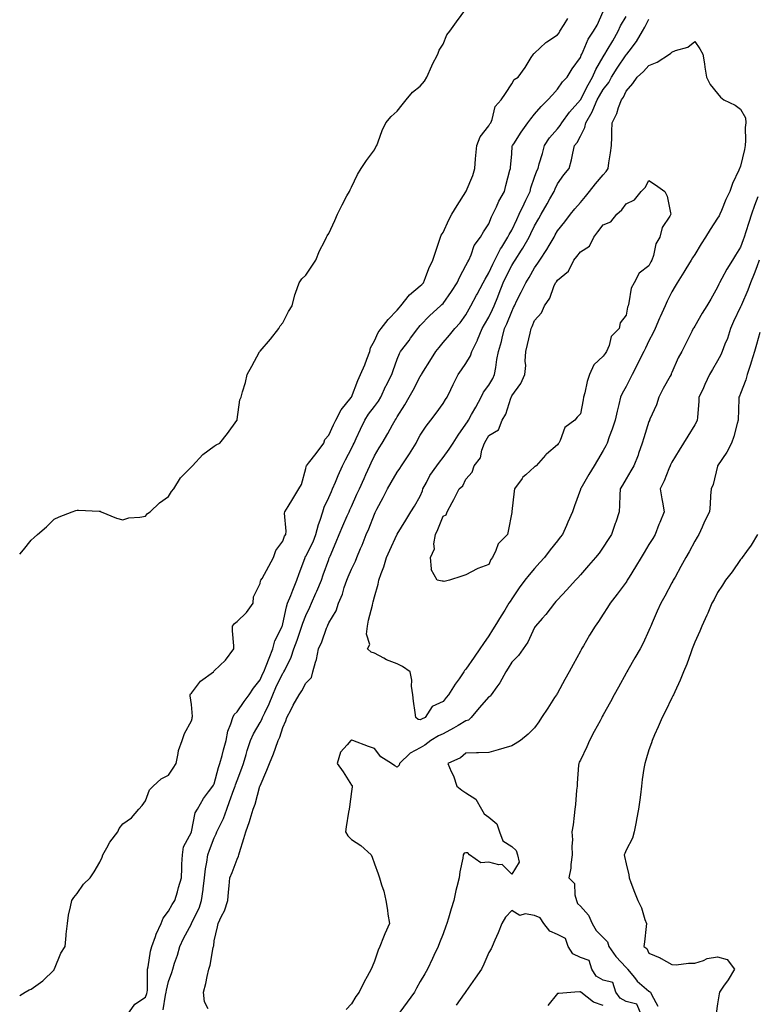
# Model space of a CAD drawing. Units: inches. Extents: x 884003 to 886643, y 7205498 to 7208138.
# Drawn here: x 884003 to 884325, y 7206827 to 7207257 of the extents above; entities that cross this region are included whole.
import ezdxf

# ---------------------------------------------------------------- set-up
doc = ezdxf.new("R2010")
doc.units = ezdxf.units.IN
doc.header["$MEASUREMENT"] = 0
doc.layers.add('Contour_88407205', color=7, linetype='Continuous', true_color=0x7af0bc)

msp = doc.modelspace()

# ---------------------------------------------------------------- linework, layer by layer
at = {"layer": 'Contour_88407205'}
for points in [[(884003, 7207023.29, 3286), (884004.73, 7207025.24, 3286), (884008.05, 7207029.42, 3286), (884009.36, 7207030.61, 3286), (884010.79, 7207031.92, 3286), (884014.66, 7207035.32, 3286), (884018.05, 7207038.7, 3286), (884020.28, 7207039.69, 3286), (884025.89, 7207041.92, 3286), (884027.52, 7207042.45, 3286), (884028.05, 7207042.64, 3286), (884028.72, 7207042.58, 3286), (884037.78, 7207042.19, 3286), (884038.05, 7207042.17, 3286), (884038.22, 7207042.1, 3286), (884038.65, 7207041.92, 3286), (884045.25, 7207039.13, 3286), (884048.05, 7207038.31, 3286), (884050.75, 7207039.22, 3286), (884055.58, 7207039.46, 3286), (884058.05, 7207040.01, 3286), (884058.89, 7207041.08, 3286), (884060.01, 7207041.92, 3286), (884064.13, 7207045.85, 3286), (884068.05, 7207048.56, 3286), (884069.29, 7207050.69, 3286), (884070.39, 7207051.92, 3286), (884073.27, 7207056.71, 3286), (884078.05, 7207061.53, 3286), (884078.23, 7207061.74, 3286), (884078.49, 7207061.92, 3286), (884083.09, 7207066.88, 3286), (884088.05, 7207070.51, 3286), (884088.87, 7207071.1, 3286), (884090.46, 7207071.92, 3286), (884093.89, 7207076.08, 3286), (884097.86, 7207081.72, 3286), (884098, 7207081.92, 3286), (884098.01, 7207081.96, 3286), (884098.05, 7207082.19, 3286), (884099.18, 7207090.79, 3286), (884099.82, 7207091.92, 3286), (884100.39, 7207094.26, 3286), (884101.65, 7207098.33, 3286), (884102.41, 7207101.92, 3286), (884104.45, 7207105.51, 3286), (884107.87, 7207111.74, 3286), (884107.97, 7207111.92, 3286), (884108, 7207111.96, 3286), (884108.05, 7207112.02, 3286), (884112.58, 7207117.39, 3286), (884116.23, 7207121.92, 3286), (884116.88, 7207123.09, 3286), (884118.05, 7207124.52, 3286), (884120.54, 7207129.44, 3286), (884122.05, 7207131.92, 3286), (884123.21, 7207136.76, 3286), (884123.5, 7207137.37, 3286), (884125.16, 7207141.92, 3286), (884126.28, 7207143.7, 3286), (884128.05, 7207145.26, 3286), (884130.73, 7207149.24, 3286), (884132.46, 7207151.92, 3286), (884134.09, 7207155.88, 3286), (884136.17, 7207160.05, 3286), (884137.06, 7207161.92, 3286), (884137.41, 7207162.56, 3286), (884138.05, 7207163.52, 3286), (884140.71, 7207169.26, 3286), (884141.94, 7207171.92, 3286), (884143.93, 7207176.04, 3286), (884146.05, 7207179.93, 3286), (884147.1, 7207181.92, 3286), (884147.37, 7207182.6, 3286), (884148.05, 7207183.78, 3286), (884150.61, 7207189.36, 3286), (884152.32, 7207191.92, 3286), (884154.51, 7207195.46, 3286), (884158.05, 7207200.12, 3286), (884158.63, 7207201.33, 3286), (884159.03, 7207201.92, 3286), (884159.7, 7207203.58, 3286), (884161.48, 7207208.5, 3286), (884163.08, 7207211.92, 3286), (884165.33, 7207214.63, 3286), (884168.05, 7207217.02, 3286), (884170.21, 7207219.75, 3286), (884171.91, 7207221.92, 3286), (884174.75, 7207225.22, 3286), (884178.05, 7207227.97, 3286), (884179.92, 7207230.05, 3286), (884181.01, 7207231.92, 3286), (884183.13, 7207236.84, 3286), (884183.32, 7207237.19, 3286), (884185.7, 7207241.92, 3286), (884186.34, 7207243.64, 3286), (884188.05, 7207246.33, 3286), (884189.64, 7207250.34, 3286), (884191.07, 7207251.92, 3286), (884193.9, 7207256.06, 3286), (884198.05, 7207261.53, 3286)], [(884049.96, 7206821.92, 3284), (884053.27, 7206826.71, 3284), (884058.05, 7206829.67, 3284), (884058.64, 7206831.33, 3284), (884058.78, 7206831.92, 3284), (884058.87, 7206832.74, 3284), (884058.82, 7206841.16, 3284), (884058.92, 7206841.92, 3284), (884059.17, 7206843.03, 3284), (884060.13, 7206849.83, 3284), (884060.69, 7206851.92, 3284), (884062.32, 7206856.2, 3284), (884062.68, 7206857.29, 3284), (884064.79, 7206861.92, 3284), (884065.65, 7206864.32, 3284), (884068.05, 7206867.31, 3284), (884069.69, 7206870.28, 3284), (884070.86, 7206871.92, 3284), (884071.95, 7206875.83, 3284), (884072.38, 7206877.58, 3284), (884073.72, 7206881.92, 3284), (884073.92, 7206886.04, 3284), (884073.93, 7206887.8, 3284), (884074.12, 7206891.92, 3284), (884074.58, 7206895.38, 3284), (884078.05, 7206901.88, 3284), (884078.06, 7206901.92, 3284), (884078.07, 7206901.94, 3284), (884079.75, 7206910.22, 3284), (884080.77, 7206911.92, 3284), (884083.39, 7206916.59, 3284), (884085.58, 7206919.46, 3284), (884087.38, 7206921.92, 3284), (884087.65, 7206922.33, 3284), (884088.05, 7206922.97, 3284), (884089.9, 7206930.06, 3284), (884090.52, 7206931.92, 3284), (884091.44, 7206935.3, 3284), (884092.12, 7206937.86, 3284), (884093.23, 7206941.92, 3284), (884093.99, 7206945.98, 3284), (884095.35, 7206949.22, 3284), (884096.1, 7206951.92, 3284), (884096.71, 7206953.27, 3284), (884098.05, 7206954.44, 3284), (884101.04, 7206958.93, 3284), (884103.25, 7206961.92, 3284), (884105.21, 7206964.75, 3284), (884108.05, 7206968.42, 3284), (884109.12, 7206970.85, 3284), (884109.64, 7206971.92, 3284), (884110.71, 7206974.58, 3284), (884112.02, 7206977.96, 3284), (884113.71, 7206981.92, 3284), (884114.55, 7206985.42, 3284), (884117.55, 7206991.41, 3284), (884117.73, 7206991.92, 3284), (884117.81, 7206992.15, 3284), (884118.05, 7206992.94, 3284), (884119.58, 7207000.4, 3284), (884120.09, 7207001.92, 3284), (884121.47, 7207005.34, 3284), (884122.35, 7207007.62, 3284), (884124.2, 7207011.92, 3284), (884125.13, 7207014.85, 3284), (884127.58, 7207021.45, 3284), (884127.74, 7207021.92, 3284), (884127.84, 7207022.13, 3284), (884128.05, 7207022.45, 3284), (884131.21, 7207028.76, 3284), (884132.47, 7207031.92, 3284), (884133.66, 7207036.31, 3284), (884134.38, 7207038.25, 3284), (884135.54, 7207041.92, 3284), (884136.14, 7207043.83, 3284), (884138.05, 7207048.07, 3284), (884139.22, 7207050.75, 3284), (884139.76, 7207051.92, 3284), (884141.02, 7207054.89, 3284), (884142.18, 7207057.8, 3284), (884144.1, 7207061.92, 3284), (884145.46, 7207064.52, 3284), (884148.05, 7207069.54, 3284), (884148.8, 7207071.18, 3284), (884149.14, 7207071.92, 3284), (884150.1, 7207073.97, 3284), (884151.97, 7207077.99, 3284), (884153.82, 7207081.92, 3284), (884155.47, 7207084.5, 3284), (884158.05, 7207087.96, 3284), (884159.77, 7207090.2, 3284), (884160.81, 7207091.92, 3284), (884163.1, 7207096.88, 3284), (884163.21, 7207097.08, 3284), (884165.66, 7207101.92, 3284), (884166.27, 7207103.7, 3284), (884168.05, 7207108.64, 3284), (884168.97, 7207111, 3284), (884169.44, 7207111.92, 3284), (884173.17, 7207116.8, 3284), (884173.88, 7207117.76, 3284), (884177.02, 7207121.92, 3284), (884177.47, 7207122.51, 3284), (884178.05, 7207123.23, 3284), (884182.25, 7207127.72, 3284), (884186.94, 7207131.92, 3284), (884187.53, 7207132.43, 3284), (884188.05, 7207132.96, 3284), (884191.76, 7207138.21, 3284), (884194.18, 7207141.92, 3284), (884195.36, 7207144.62, 3284), (884198.05, 7207149.52, 3284), (884198.82, 7207151.14, 3284), (884199.28, 7207151.92, 3284), (884200.32, 7207154.19, 3284), (884201.7, 7207158.27, 3284), (884204.34, 7207161.92, 3284), (884205.77, 7207164.21, 3284), (884208.05, 7207167.78, 3284), (884209.17, 7207170.81, 3284), (884209.78, 7207171.92, 3284), (884211.37, 7207175.24, 3284), (884212.37, 7207177.6, 3284), (884214.91, 7207181.92, 3284), (884215.47, 7207184.5, 3284), (884217.3, 7207191.16, 3284), (884217.47, 7207191.92, 3284), (884217.55, 7207192.43, 3284), (884218.05, 7207198.27, 3284), (884218.29, 7207201.69, 3284), (884218.34, 7207201.92, 3284), (884218.91, 7207202.78, 3284), (884222.17, 7207207.8, 3284), (884225.11, 7207211.92, 3284), (884226.39, 7207213.58, 3284), (884228.05, 7207215.61, 3284), (884230.87, 7207219.09, 3284), (884233.77, 7207221.92, 3284), (884235.87, 7207224.09, 3284), (884238.05, 7207226.67, 3284), (884240.19, 7207229.77, 3284), (884242.23, 7207231.92, 3284), (884244.54, 7207235.44, 3284), (884248.05, 7207240.4, 3284), (884248.46, 7207241.51, 3284), (884248.67, 7207241.92, 3284), (884249.29, 7207243.17, 3284), (884251.51, 7207248.46, 3284), (884253.85, 7207251.92, 3284), (884255.38, 7207254.6, 3284), (884258.05, 7207260.61, 3284)], [(884065.72, 7206824.24, 3283), (884066.74, 7206830.61, 3283), (884067.05, 7206831.92, 3283), (884067.14, 7206832.82, 3283), (884068.05, 7206836.57, 3283), (884069.49, 7206840.47, 3283), (884069.87, 7206841.92, 3283), (884070.71, 7206844.58, 3283), (884071.93, 7206848.03, 3283), (884073.02, 7206851.92, 3283), (884074.6, 7206855.38, 3283), (884078.05, 7206861.82, 3283), (884078.08, 7206861.88, 3283), (884078.09, 7206861.92, 3283), (884078.13, 7206862, 3283), (884081.4, 7206868.56, 3283), (884082.53, 7206871.92, 3283), (884083.15, 7206876.82, 3283), (884083.16, 7206877.04, 3283), (884083.71, 7206881.92, 3283), (884084.14, 7206885.83, 3283), (884084.83, 7206888.7, 3283), (884085.28, 7206891.92, 3283), (884085.93, 7206894.03, 3283), (884088.05, 7206899.38, 3283), (884088.91, 7206901.06, 3283), (884089.22, 7206901.92, 3283), (884090.18, 7206904.05, 3283), (884092.15, 7206907.82, 3283), (884093.57, 7206911.92, 3283), (884094.73, 7206915.24, 3283), (884096.66, 7206920.53, 3283), (884097.16, 7206921.92, 3283), (884097.36, 7206922.6, 3283), (884098.05, 7206924.44, 3283), (884100.16, 7206929.81, 3283), (884100.81, 7206931.92, 3283), (884101.97, 7206935.83, 3283), (884102.42, 7206937.55, 3283), (884103.82, 7206941.92, 3283), (884105.13, 7206944.85, 3283), (884108.05, 7206949.73, 3283), (884108.86, 7206951.12, 3283), (884109.18, 7206951.92, 3283), (884110.1, 7206953.97, 3283), (884112.07, 7206957.9, 3283), (884113.57, 7206961.92, 3283), (884114.97, 7206965.01, 3283), (884118.05, 7206971.28, 3283), (884118.33, 7206971.65, 3283), (884118.49, 7206971.92, 3283), (884118.82, 7206972.7, 3283), (884121.65, 7206978.33, 3283), (884122.84, 7206981.92, 3283), (884124.26, 7206985.71, 3283), (884125.45, 7206989.32, 3283), (884126.37, 7206991.92, 3283), (884126.73, 7206993.25, 3283), (884128.05, 7206996.59, 3283), (884129.78, 7207000.18, 3283), (884130.53, 7207001.92, 3283), (884132.5, 7207006.37, 3283), (884132.84, 7207007.13, 3283), (884134.89, 7207011.92, 3283), (884135.7, 7207014.26, 3283), (884138.05, 7207021.06, 3283), (884138.29, 7207021.69, 3283), (884138.39, 7207021.92, 3283), (884138.64, 7207022.51, 3283), (884141.29, 7207028.68, 3283), (884142.63, 7207031.92, 3283), (884144.28, 7207035.69, 3283), (884146.17, 7207040.05, 3283), (884146.99, 7207041.92, 3283), (884147.32, 7207042.66, 3283), (884148.05, 7207044.24, 3283), (884150.42, 7207049.56, 3283), (884151.48, 7207051.92, 3283), (884153.54, 7207056.43, 3283), (884154.35, 7207058.23, 3283), (884156.04, 7207061.92, 3283), (884156.67, 7207063.31, 3283), (884158.05, 7207066.33, 3283), (884160.1, 7207069.87, 3283), (884161.39, 7207071.92, 3283), (884163.88, 7207076.08, 3283), (884165.96, 7207079.83, 3283), (884167.14, 7207081.92, 3283), (884167.53, 7207082.45, 3283), (884168.05, 7207083.37, 3283), (884171.32, 7207088.66, 3283), (884173.26, 7207091.92, 3283), (884175, 7207094.97, 3283), (884178.05, 7207100.96, 3283), (884178.42, 7207101.55, 3283), (884178.61, 7207101.92, 3283), (884179.51, 7207103.38, 3283), (884182.2, 7207107.78, 3283), (884184.83, 7207111.92, 3283), (884186.27, 7207113.7, 3283), (884188.05, 7207115.81, 3283), (884190.9, 7207119.07, 3283), (884193.23, 7207121.92, 3283), (884195.51, 7207124.46, 3283), (884198.05, 7207127.97, 3283), (884199.4, 7207130.57, 3283), (884200.17, 7207131.92, 3283), (884202.64, 7207136.51, 3283), (884202.93, 7207137.04, 3283), (884205.55, 7207141.92, 3283), (884206.39, 7207143.58, 3283), (884208.05, 7207146.26, 3283), (884209.8, 7207150.18, 3283), (884210.66, 7207151.92, 3283), (884213.19, 7207156.78, 3283), (884213.69, 7207157.56, 3283), (884216.37, 7207161.92, 3283), (884216.88, 7207163.09, 3283), (884218.05, 7207165.03, 3283), (884220.3, 7207169.67, 3283), (884221.37, 7207171.92, 3283), (884223.42, 7207176.55, 3283), (884224.18, 7207178.05, 3283), (884226.06, 7207181.92, 3283), (884226.45, 7207183.52, 3283), (884228.05, 7207188.07, 3283), (884229.08, 7207190.88, 3283), (884229.54, 7207191.92, 3283), (884230.12, 7207193.99, 3283), (884231.44, 7207198.52, 3283), (884232.37, 7207201.92, 3283), (884234.6, 7207205.38, 3283), (884238.05, 7207209.24, 3283), (884239.27, 7207210.71, 3283), (884239.97, 7207211.92, 3283), (884243.36, 7207216.61, 3283), (884248.05, 7207221.9, 3283), (884248.08, 7207221.96, 3283), (884251.42, 7207228.56, 3283), (884253.37, 7207231.92, 3283), (884254.77, 7207235.2, 3283), (884258.05, 7207240.77, 3283), (884258.48, 7207241.49, 3283), (884258.77, 7207241.92, 3283), (884259.76, 7207243.64, 3283), (884262.19, 7207247.78, 3283), (884264.56, 7207251.92, 3283), (884265.63, 7207254.34, 3283), (884268.05, 7207258.31, 3283)], [(884003, 7206830.38, 3285), (884005.46, 7206831.92, 3285), (884007.07, 7206832.9, 3285), (884008.05, 7206833.15, 3285), (884013.05, 7206836.92, 3285), (884018.05, 7206841.69, 3285), (884018.1, 7206841.86, 3285), (884018.13, 7206841.92, 3285), (884018.2, 7206842.08, 3285), (884021.04, 7206848.93, 3285), (884022.88, 7206851.92, 3285), (884023.31, 7206856.67, 3285), (884023.38, 7206857.25, 3285), (884023.83, 7206861.92, 3285), (884024.39, 7206865.57, 3285), (884025.26, 7206869.13, 3285), (884025.76, 7206871.92, 3285), (884026.63, 7206873.35, 3285), (884028.05, 7206875.06, 3285), (884030.93, 7206879.05, 3285), (884033.76, 7206881.92, 3285), (884035.5, 7206884.46, 3285), (884038.05, 7206888.78, 3285), (884039.03, 7206890.94, 3285), (884039.32, 7206891.92, 3285), (884041.14, 7206895.01, 3285), (884042.47, 7206897.51, 3285), (884045.89, 7206901.92, 3285), (884046.54, 7206903.42, 3285), (884048.05, 7206905.46, 3285), (884051.9, 7206908.07, 3285), (884055.06, 7206911.92, 3285), (884056.48, 7206913.48, 3285), (884058.05, 7206915.57, 3285), (884059.67, 7206920.3, 3285), (884061.4, 7206921.92, 3285), (884064.8, 7206925.18, 3285), (884068.05, 7206926.78, 3285), (884070.1, 7206929.87, 3285), (884071.35, 7206931.92, 3285), (884072.32, 7206936.18, 3285), (884072.37, 7206937.6, 3285), (884073.98, 7206941.92, 3285), (884075.01, 7206944.97, 3285), (884078.05, 7206950.49, 3285), (884078.4, 7206951.57, 3285), (884078.45, 7206951.92, 3285), (884078.47, 7206952.35, 3285), (884078.05, 7206957.6, 3285), (884077.53, 7206961.39, 3285), (884077.53, 7206961.92, 3285), (884077.69, 7206962.27, 3285), (884078.05, 7206962.58, 3285), (884082.08, 7206967.9, 3285), (884087.65, 7206971.92, 3285), (884087.82, 7206972.15, 3285), (884088.05, 7206972.33, 3285), (884092.96, 7206977, 3285), (884096.66, 7206981.92, 3285), (884096.65, 7206983.33, 3285), (884096, 7206989.87, 3285), (884095.98, 7206991.92, 3285), (884096.88, 7206993.09, 3285), (884098.05, 7206993.89, 3285), (884102.1, 7206997.88, 3285), (884105.09, 7207001.92, 3285), (884105.2, 7207004.77, 3285), (884108.05, 7207010.47, 3285), (884108.3, 7207011.67, 3285), (884108.43, 7207011.92, 3285), (884108.91, 7207012.78, 3285), (884111.84, 7207018.13, 3285), (884114, 7207021.92, 3285), (884114.96, 7207025.01, 3285), (884118.05, 7207028.97, 3285), (884118.81, 7207031.16, 3285), (884119.3, 7207031.92, 3285), (884119.51, 7207033.38, 3285), (884118.75, 7207041.22, 3285), (884118.92, 7207041.92, 3285), (884120.32, 7207044.19, 3285), (884122.43, 7207047.55, 3285), (884124.98, 7207051.92, 3285), (884126.22, 7207053.76, 3285), (884128.05, 7207060.75, 3285), (884128.24, 7207061.72, 3285), (884128.32, 7207061.92, 3285), (884129.21, 7207063.09, 3285), (884132.56, 7207067.41, 3285), (884135.89, 7207071.92, 3285), (884136.44, 7207073.52, 3285), (884138.05, 7207075.38, 3285), (884140.14, 7207079.83, 3285), (884141.22, 7207081.92, 3285), (884143.46, 7207086.51, 3285), (884147.89, 7207091.76, 3285), (884148.02, 7207091.92, 3285), (884148.05, 7207091.98, 3285), (884150.74, 7207099.22, 3285), (884152.01, 7207101.92, 3285), (884153.82, 7207106.16, 3285), (884154.7, 7207108.58, 3285), (884156.01, 7207111.92, 3285), (884156.4, 7207113.56, 3285), (884158.05, 7207116.65, 3285), (884159.74, 7207120.22, 3285), (884160.96, 7207121.92, 3285), (884164.03, 7207125.94, 3285), (884168.05, 7207130.01, 3285), (884168.88, 7207131.08, 3285), (884169.54, 7207131.92, 3285), (884173.33, 7207136.65, 3285), (884178.05, 7207140.57, 3285), (884178.77, 7207141.2, 3285), (884179.48, 7207141.92, 3285), (884180.44, 7207144.3, 3285), (884181.78, 7207148.19, 3285), (884183.59, 7207151.92, 3285), (884184.68, 7207155.3, 3285), (884186.3, 7207160.16, 3285), (884186.87, 7207161.92, 3285), (884187.24, 7207162.72, 3285), (884188.05, 7207163.97, 3285), (884190.56, 7207169.42, 3285), (884191.84, 7207171.92, 3285), (884194.21, 7207175.77, 3285), (884198.05, 7207181.78, 3285), (884198.11, 7207181.86, 3285), (884198.14, 7207181.92, 3285), (884198.19, 7207182.06, 3285), (884201.1, 7207188.87, 3285), (884201.9, 7207191.92, 3285), (884202.28, 7207196.16, 3285), (884202.33, 7207197.64, 3285), (884202.77, 7207201.92, 3285), (884204.24, 7207205.73, 3285), (884208.05, 7207210.63, 3285), (884208.55, 7207211.41, 3285), (884208.87, 7207211.92, 3285), (884209.5, 7207213.37, 3285), (884210.89, 7207219.07, 3285), (884213.46, 7207221.92, 3285), (884215.31, 7207224.65, 3285), (884218.05, 7207228.87, 3285), (884219.09, 7207230.88, 3285), (884220.81, 7207231.92, 3285), (884223.96, 7207236.02, 3285), (884226.58, 7207240.46, 3285), (884227.51, 7207241.92, 3285), (884227.78, 7207242.19, 3285), (884228.05, 7207242.39, 3285), (884232.96, 7207247.02, 3285), (884233.41, 7207247.27, 3285), (884238.05, 7207250.36, 3285), (884238.72, 7207251.26, 3285), (884239.13, 7207251.92, 3285), (884241.04, 7207254.91, 3285), (884242.54, 7207257.43, 3285)], [(884085.4, 7206824.56, 3282), (884083.78, 7206827.64, 3282), (884083.3, 7206831.92, 3282), (884084.31, 7206835.67, 3282), (884084.95, 7206838.81, 3282), (884085.71, 7206841.92, 3282), (884086.24, 7206843.74, 3282), (884087.56, 7206851.43, 3282), (884087.68, 7206851.92, 3282), (884087.79, 7206852.17, 3282), (884088.05, 7206854.3, 3282), (884089.44, 7206860.53, 3282), (884089.76, 7206861.92, 3282), (884091.18, 7206865.06, 3282), (884092.51, 7206867.47, 3282), (884093.94, 7206871.92, 3282), (884094.33, 7206875.63, 3282), (884094.51, 7206878.38, 3282), (884094.86, 7206881.92, 3282), (884095.81, 7206884.17, 3282), (884098.05, 7206889.97, 3282), (884098.64, 7206891.33, 3282), (884098.77, 7206891.92, 3282), (884099.09, 7206892.96, 3282), (884100.97, 7206899.01, 3282), (884101.88, 7206901.92, 3282), (884103.41, 7206906.55, 3282), (884103.7, 7206907.58, 3282), (884105.05, 7206911.92, 3282), (884105.94, 7206914.03, 3282), (884108, 7206921.88, 3282), (884108.02, 7206921.92, 3282), (884108.03, 7206921.94, 3282), (884108.05, 7206922.04, 3282), (884111.05, 7206928.91, 3282), (884112.12, 7206931.92, 3282), (884113.94, 7206936.04, 3282), (884114.75, 7206938.62, 3282), (884115.97, 7206941.92, 3282), (884116.68, 7206943.29, 3282), (884118.05, 7206947.62, 3282), (884119.39, 7206950.57, 3282), (884119.77, 7206951.92, 3282), (884121.65, 7206955.51, 3282), (884122.6, 7206957.37, 3282), (884125.08, 7206961.92, 3282), (884126.33, 7206963.64, 3282), (884128.05, 7206967.02, 3282), (884130.54, 7206969.44, 3282), (884131.17, 7206971.92, 3282), (884132.3, 7206976.16, 3282), (884132.69, 7206977.29, 3282), (884133.67, 7206981.92, 3282), (884135, 7206984.97, 3282), (884137.12, 7206990.98, 3282), (884137.48, 7206991.92, 3282), (884137.66, 7206992.31, 3282), (884138.05, 7206993.27, 3282), (884141.33, 7206998.64, 3282), (884142.34, 7207001.92, 3282), (884144.05, 7207005.92, 3282), (884144.88, 7207008.76, 3282), (884146, 7207011.92, 3282), (884146.58, 7207013.38, 3282), (884148.05, 7207016.76, 3282), (884149.74, 7207020.22, 3282), (884150.39, 7207021.92, 3282), (884152.03, 7207025.9, 3282), (884152.63, 7207027.35, 3282), (884154.5, 7207031.92, 3282), (884155.55, 7207034.42, 3282), (884158.05, 7207040.85, 3282), (884158.39, 7207041.57, 3282), (884158.55, 7207041.92, 3282), (884159.11, 7207042.97, 3282), (884161.87, 7207048.09, 3282), (884163.8, 7207051.92, 3282), (884165.33, 7207054.63, 3282), (884168.05, 7207059.15, 3282), (884169.21, 7207060.77, 3282), (884169.95, 7207061.92, 3282), (884173.14, 7207066.84, 3282), (884173.39, 7207067.25, 3282), (884176.22, 7207071.92, 3282), (884176.87, 7207073.11, 3282), (884178.05, 7207075.34, 3282), (884180.7, 7207079.26, 3282), (884182.71, 7207081.92, 3282), (884185.03, 7207084.95, 3282), (884188.05, 7207089.24, 3282), (884189.08, 7207090.9, 3282), (884189.83, 7207091.92, 3282), (884191.51, 7207095.38, 3282), (884192.53, 7207097.45, 3282), (884194.69, 7207101.92, 3282), (884196.09, 7207103.87, 3282), (884198.05, 7207106.69, 3282), (884199.98, 7207109.99, 3282), (884200.62, 7207111.92, 3282), (884203.08, 7207116.88, 3282), (884203.12, 7207116.98, 3282), (884205.16, 7207121.92, 3282), (884206.17, 7207123.8, 3282), (884208.05, 7207127, 3282), (884209.7, 7207130.26, 3282), (884210.4, 7207131.92, 3282), (884211.94, 7207135.81, 3282), (884212.59, 7207137.39, 3282), (884214.29, 7207141.92, 3282), (884215.48, 7207144.5, 3282), (884218.05, 7207149.5, 3282), (884219.02, 7207150.94, 3282), (884219.59, 7207151.92, 3282), (884222.36, 7207156.24, 3282), (884222.91, 7207157.06, 3282), (884225.67, 7207161.92, 3282), (884226.44, 7207163.52, 3282), (884228.05, 7207166.88, 3282), (884229.92, 7207170.05, 3282), (884230.94, 7207171.92, 3282), (884233.53, 7207176.43, 3282), (884234.72, 7207178.6, 3282), (884236.58, 7207181.92, 3282), (884237, 7207182.97, 3282), (884238.05, 7207185.2, 3282), (884240.86, 7207189.11, 3282), (884243.12, 7207191.92, 3282), (884244.24, 7207195.73, 3282), (884244.71, 7207198.58, 3282), (884245.51, 7207201.92, 3282), (884246.64, 7207203.33, 3282), (884248.05, 7207206.06, 3282), (884250.06, 7207209.91, 3282), (884250.49, 7207211.92, 3282), (884253.27, 7207216.71, 3282), (884253.5, 7207217.37, 3282), (884255.44, 7207221.92, 3282), (884256.35, 7207223.62, 3282), (884258.05, 7207226.47, 3282), (884260.45, 7207229.52, 3282), (884261.72, 7207231.92, 3282), (884264.12, 7207235.85, 3282), (884268.05, 7207241.57, 3282), (884268.24, 7207241.72, 3282), (884268.41, 7207241.92, 3282), (884269.37, 7207243.23, 3282), (884272.52, 7207247.45, 3282), (884275.24, 7207251.92, 3282), (884276.29, 7207253.68, 3282), (884278.05, 7207257.19, 3282)], [(884325.65, 7207179.52, 3282), (884324.2, 7207175.77, 3282), (884322.86, 7207171.92, 3282), (884321.63, 7207168.35, 3282), (884320.37, 7207164.24, 3282), (884319.61, 7207161.92, 3282), (884319.21, 7207160.77, 3282), (884318.05, 7207157.51, 3282), (884315.89, 7207154.09, 3282), (884314.57, 7207151.92, 3282), (884312.06, 7207147.92, 3282), (884309.9, 7207143.78, 3282), (884308.88, 7207141.92, 3282), (884308.59, 7207141.37, 3282), (884308.05, 7207140.05, 3282), (884305.12, 7207134.85, 3282), (884303.29, 7207131.92, 3282), (884301.31, 7207128.66, 3282), (884298.05, 7207122.97, 3282), (884297.67, 7207122.29, 3282), (884297.43, 7207121.92, 3282), (884296.82, 7207120.69, 3282), (884294.29, 7207115.69, 3282), (884292.47, 7207111.92, 3282), (884290.87, 7207109.11, 3282), (884288.05, 7207102.72, 3282), (884287.81, 7207102.15, 3282), (884287.68, 7207101.92, 3282), (884287.26, 7207101.14, 3282), (884284.26, 7207095.71, 3282), (884282.39, 7207091.92, 3282), (884281.31, 7207088.66, 3282), (884278.48, 7207082.35, 3282), (884278.31, 7207081.92, 3282), (884278.22, 7207081.74, 3282), (884278.05, 7207081.35, 3282), (884275.74, 7207074.22, 3282), (884275.07, 7207071.92, 3282), (884273.51, 7207067.37, 3282), (884273.3, 7207066.67, 3282), (884271.37, 7207061.92, 3282), (884270.16, 7207059.81, 3282), (884268.05, 7207056.22, 3282), (884266.45, 7207053.52, 3282), (884265.51, 7207051.92, 3282), (884265.29, 7207049.17, 3282), (884265.23, 7207044.75, 3282), (884264.97, 7207041.92, 3282), (884263.49, 7207037.35, 3282), (884263.28, 7207036.69, 3282), (884261.69, 7207031.92, 3282), (884260.25, 7207029.71, 3282), (884258.05, 7207026.35, 3282), (884256.21, 7207023.76, 3282), (884254.71, 7207021.92, 3282), (884251.65, 7207018.33, 3282), (884248.05, 7207014.3, 3282), (884246.94, 7207013.03, 3282), (884245.89, 7207011.92, 3282), (884242.15, 7207007.82, 3282), (884238.05, 7207003.4, 3282), (884237.37, 7207002.6, 3282), (884236.75, 7207001.92, 3282), (884232.96, 7206997, 3282), (884231.42, 7206995.3, 3282), (884228.41, 7206991.92, 3282), (884228.28, 7206991.69, 3282), (884228.05, 7206991.31, 3282), (884225.09, 7206984.89, 3282), (884223.02, 7206981.92, 3282), (884220.99, 7206978.99, 3282), (884218.05, 7206976.1, 3282), (884216.43, 7206973.54, 3282), (884215.41, 7206971.92, 3282), (884212.79, 7206967.17, 3282), (884211.48, 7206965.36, 3282), (884209.13, 7206961.92, 3282), (884208.65, 7206961.31, 3282), (884208.05, 7206960.92, 3282), (884203.82, 7206956.16, 3282), (884200.31, 7206951.92, 3282), (884199.13, 7206950.85, 3282), (884198.05, 7206950.47, 3282), (884194.61, 7206948.48, 3282), (884192.66, 7206947.31, 3282), (884188.05, 7206944.89, 3282), (884186.02, 7206943.95, 3282), (884182.68, 7206941.92, 3282), (884180.07, 7206939.91, 3282), (884178.05, 7206938.64, 3282), (884173.63, 7206936.33, 3282), (884168.98, 7206931.92, 3282), (884168.87, 7206931.1, 3282), (884168.05, 7206930.24, 3282), (884166.95, 7206930.83, 3282), (884165.46, 7206931.92, 3282), (884160.89, 7206934.75, 3282), (884158.05, 7206938.44, 3282), (884155.46, 7206939.32, 3282), (884148.58, 7206941.92, 3282), (884148.2, 7206942.08, 3282), (884148.05, 7206942.19, 3282), (884147.93, 7206942.04, 3282), (884147.7, 7206941.92, 3282), (884146.19, 7206940.06, 3282), (884143.22, 7206936.76, 3282), (884141.78, 7206931.92, 3282), (884144.37, 7206928.25, 3282), (884148.05, 7206922.41, 3282), (884148.34, 7206922.21, 3282), (884148.35, 7206921.92, 3282), (884148.34, 7206921.63, 3282), (884148.05, 7206919.62, 3282), (884147.14, 7206912.84, 3282), (884146.98, 7206911.92, 3282), (884146.77, 7206910.63, 3282), (884145.76, 7206904.21, 3282), (884145.37, 7206901.92, 3282), (884146.35, 7206900.22, 3282), (884148.05, 7206898.62, 3282), (884152.08, 7206895.94, 3282), (884156.68, 7206891.92, 3282), (884157, 7206890.87, 3282), (884158.05, 7206888.01, 3282), (884159.73, 7206883.6, 3282), (884160.31, 7206881.92, 3282), (884161.18, 7206878.8, 3282), (884162.15, 7206876.02, 3282), (884163.06, 7206871.92, 3282), (884163.8, 7206867.68, 3282), (884163.95, 7206866.02, 3282), (884164.57, 7206861.92, 3282), (884162.59, 7206857.37, 3282), (884162.02, 7206855.9, 3282), (884160.42, 7206851.92, 3282), (884159.66, 7206850.32, 3282), (884158.05, 7206845.49, 3282), (884157, 7206842.97, 3282), (884156.57, 7206841.92, 3282), (884154.83, 7206838.7, 3282), (884153.54, 7206836.43, 3282), (884151.4, 7206831.92, 3282), (884149.99, 7206829.97, 3282), (884148.05, 7206826.76, 3282), (884145.65, 7206824.32, 3282)], [(884326.25, 7207151.92, 3283), (884325.14, 7207149.01, 3283), (884324.02, 7207145.94, 3283), (884322.43, 7207141.92, 3283), (884321.18, 7207138.78, 3283), (884318.42, 7207132.29, 3283), (884318.27, 7207131.92, 3283), (884318.22, 7207131.76, 3283), (884318.05, 7207131.41, 3283), (884314.93, 7207125.05, 3283), (884313.63, 7207121.92, 3283), (884312.31, 7207117.66, 3283), (884311.27, 7207115.14, 3283), (884310.1, 7207111.92, 3283), (884309.5, 7207110.47, 3283), (884308.05, 7207107.8, 3283), (884305.84, 7207104.13, 3283), (884304.56, 7207101.92, 3283), (884302.52, 7207097.45, 3283), (884301.53, 7207095.4, 3283), (884299.88, 7207091.92, 3283), (884299.78, 7207090.18, 3283), (884299.2, 7207083.07, 3283), (884299.13, 7207081.92, 3283), (884298.79, 7207081.18, 3283), (884298.05, 7207079.89, 3283), (884295.02, 7207074.95, 3283), (884293.17, 7207071.92, 3283), (884291.22, 7207068.76, 3283), (884288.05, 7207063.56, 3283), (884287.51, 7207062.45, 3283), (884287.32, 7207061.92, 3283), (884286.75, 7207060.61, 3283), (884284.63, 7207055.34, 3283), (884282.9, 7207051.92, 3283), (884283.62, 7207047.49, 3283), (884283.96, 7207046.02, 3283), (884284.7, 7207041.92, 3283), (884282.73, 7207037.23, 3283), (884282.4, 7207036.28, 3283), (884280.74, 7207031.92, 3283), (884279.76, 7207030.2, 3283), (884278.05, 7207027.51, 3283), (884275.88, 7207024.09, 3283), (884274.59, 7207021.92, 3283), (884272.17, 7207017.8, 3283), (884269.37, 7207013.25, 3283), (884268.57, 7207011.92, 3283), (884268.39, 7207011.59, 3283), (884268.05, 7207011.08, 3283), (884264.17, 7207005.81, 3283), (884261.02, 7207001.92, 3283), (884259.95, 7207000.03, 3283), (884258.05, 7206997.08, 3283), (884255.97, 7206993.99, 3283), (884254.49, 7206991.92, 3283), (884252.1, 7206987.88, 3283), (884249.42, 7206983.29, 3283), (884248.62, 7206981.92, 3283), (884248.41, 7206981.55, 3283), (884248.05, 7206980.9, 3283), (884244.87, 7206975.1, 3283), (884243.13, 7206971.92, 3283), (884241.33, 7206968.64, 3283), (884238.05, 7206962.64, 3283), (884237.77, 7206962.19, 3283), (884237.59, 7206961.92, 3283), (884236.77, 7206960.63, 3283), (884233.88, 7206956.1, 3283), (884231.12, 7206951.92, 3283), (884229.9, 7206950.06, 3283), (884228.05, 7206947.39, 3283), (884225.31, 7206944.65, 3283), (884221.88, 7206941.92, 3283), (884219.6, 7206940.38, 3283), (884218.05, 7206939.52, 3283), (884214.67, 7206938.54, 3283), (884212.13, 7206937.84, 3283), (884208.05, 7206936.65, 3283), (884203.49, 7206936.47, 3283), (884202.67, 7206936.55, 3283), (884198.05, 7206936.41, 3283), (884195.68, 7206934.28, 3283), (884190.08, 7206931.92, 3283), (884191.64, 7206928.33, 3283), (884192.62, 7206926.49, 3283), (884194, 7206921.92, 3283), (884196.31, 7206920.18, 3283), (884198.05, 7206919.03, 3283), (884202.32, 7206916.2, 3283), (884204.8, 7206911.92, 3283), (884206.02, 7206909.89, 3283), (884208.05, 7206908.44, 3283), (884211.56, 7206905.44, 3283), (884212.71, 7206901.92, 3283), (884214.22, 7206898.09, 3283), (884218.05, 7206895.59, 3283), (884219.93, 7206893.8, 3283), (884220.57, 7206891.92, 3283), (884221.31, 7206888.66, 3283), (884218.05, 7206883.44, 3283), (884213.82, 7206887.68, 3283), (884212.45, 7206887.53, 3283), (884208.05, 7206888.76, 3283), (884204.61, 7206888.48, 3283), (884199.56, 7206891.92, 3283), (884198.86, 7206892.74, 3283), (884198.05, 7206892.86, 3283), (884197.29, 7206892.68, 3283), (884196.88, 7206891.92, 3283), (884196.63, 7206890.49, 3283), (884195.44, 7206884.54, 3283), (884195.02, 7206881.92, 3283), (884194.09, 7206877.96, 3283), (884193.69, 7206876.28, 3283), (884192.68, 7206871.92, 3283), (884191.59, 7206868.38, 3283), (884190.45, 7206864.32, 3283), (884189.75, 7206861.92, 3283), (884189.28, 7206860.69, 3283), (884188.05, 7206857.45, 3283), (884186.51, 7206853.46, 3283), (884185.88, 7206851.92, 3283), (884184, 7206847.88, 3283), (884183.4, 7206846.57, 3283), (884181.23, 7206841.92, 3283), (884180.01, 7206839.97, 3283), (884178.05, 7206836.53, 3283), (884176.38, 7206833.6, 3283), (884175.52, 7206831.92, 3283), (884172.41, 7206827.56, 3283), (884169.22, 7206823.09, 3283)], [(884326.43, 7207120.3, 3284), (884324.97, 7207115.01, 3284), (884324.12, 7207111.92, 3284), (884322.71, 7207107.27, 3284), (884322.35, 7207106.22, 3284), (884320.96, 7207101.92, 3284), (884320.35, 7207099.62, 3284), (884318.05, 7207093.54, 3284), (884317.58, 7207092.39, 3284), (884317.38, 7207091.92, 3284), (884317.35, 7207091.22, 3284), (884317.01, 7207081.92, 3284), (884316.56, 7207080.44, 3284), (884315.19, 7207074.77, 3284), (884314.15, 7207071.92, 3284), (884312.09, 7207067.88, 3284), (884308.05, 7207061.98, 3284), (884308.02, 7207061.92, 3284), (884308, 7207061.88, 3284), (884306.12, 7207053.85, 3284), (884305.2, 7207051.92, 3284), (884304.99, 7207048.85, 3284), (884304.72, 7207045.26, 3284), (884304.49, 7207041.92, 3284), (884302.27, 7207037.7, 3284), (884301.26, 7207035.12, 3284), (884299.84, 7207031.92, 3284), (884299.15, 7207030.83, 3284), (884298.05, 7207028.97, 3284), (884295.64, 7207024.32, 3284), (884294.17, 7207021.92, 3284), (884292, 7207017.97, 3284), (884289.44, 7207013.31, 3284), (884288.68, 7207011.92, 3284), (884288.46, 7207011.51, 3284), (884288.05, 7207010.77, 3284), (884284.91, 7207005.06, 3284), (884283.18, 7207001.92, 3284), (884281.61, 7206998.37, 3284), (884279.4, 7206993.27, 3284), (884278.81, 7206991.92, 3284), (884278.59, 7206991.37, 3284), (884278.05, 7206990.05, 3284), (884275.53, 7206984.44, 3284), (884274.19, 7206981.92, 3284), (884271.93, 7206978.03, 3284), (884268.77, 7206972.64, 3284), (884268.35, 7206971.92, 3284), (884268.05, 7206971.37, 3284), (884264.7, 7206965.26, 3284), (884262.87, 7206961.92, 3284), (884261.16, 7206958.81, 3284), (884258.05, 7206953.13, 3284), (884257.63, 7206952.35, 3284), (884257.39, 7206951.92, 3284), (884256.64, 7206950.51, 3284), (884254.16, 7206945.81, 3284), (884252.03, 7206941.92, 3284), (884250.84, 7206939.13, 3284), (884248.05, 7206933.35, 3284), (884247.59, 7206932.37, 3284), (884247.34, 7206931.92, 3284), (884247.28, 7206931.14, 3284), (884246.72, 7206923.25, 3284), (884246.59, 7206921.92, 3284), (884246.39, 7206920.26, 3284), (884245.99, 7206913.99, 3284), (884245.7, 7206911.92, 3284), (884245.28, 7206909.15, 3284), (884244.89, 7206905.08, 3284), (884244.35, 7206901.92, 3284), (884244.55, 7206898.42, 3284), (884244.28, 7206895.69, 3284), (884244.44, 7206891.92, 3284), (884243.84, 7206887.7, 3284), (884243.85, 7206886.12, 3284), (884242.98, 7206881.92, 3284), (884245.54, 7206879.42, 3284), (884245.59, 7206874.38, 3284), (884246.43, 7206871.92, 3284), (884246.74, 7206870.61, 3284), (884248.05, 7206869.48, 3284), (884251.65, 7206865.51, 3284), (884253.23, 7206861.92, 3284), (884254.97, 7206858.83, 3284), (884258.05, 7206855.75, 3284), (884259.97, 7206853.83, 3284), (884260.53, 7206851.92, 3284), (884263.55, 7206847.43, 3284), (884268.05, 7206842.66, 3284), (884268.45, 7206842.31, 3284), (884268.7, 7206841.92, 3284), (884271.7, 7206838.27, 3284), (884272.89, 7206836.76, 3284), (884274.96, 7206835.01, 3284), (884278.05, 7206832.31, 3284), (884278.33, 7206832.19, 3284), (884278.71, 7206831.92, 3284), (884279.08, 7206830.88, 3284), (884281.92, 7206825.79, 3284)], [(884325.49, 7207031.92, 3285), (884322.68, 7207027.29, 3285), (884320.68, 7207024.56, 3285), (884318.82, 7207021.92, 3285), (884318.48, 7207021.49, 3285), (884318.05, 7207021, 3285), (884314.34, 7207015.63, 3285), (884311.53, 7207011.92, 3285), (884310.21, 7207009.75, 3285), (884308.05, 7207006.61, 3285), (884306.47, 7207003.5, 3285), (884305.58, 7207001.92, 3285), (884303.73, 7206997.6, 3285), (884303.35, 7206996.63, 3285), (884301.11, 7206991.92, 3285), (884300.25, 7206989.71, 3285), (884298.05, 7206984.83, 3285), (884297.27, 7206982.7, 3285), (884296.95, 7206981.92, 3285), (884296.29, 7206980.16, 3285), (884294.65, 7206975.32, 3285), (884293.19, 7206971.92, 3285), (884291.72, 7206968.25, 3285), (884289.35, 7206963.21, 3285), (884288.78, 7206961.92, 3285), (884288.54, 7206961.43, 3285), (884288.05, 7206960.49, 3285), (884285.28, 7206954.69, 3285), (884283.87, 7206951.92, 3285), (884282.1, 7206947.88, 3285), (884280.49, 7206944.36, 3285), (884279.39, 7206941.92, 3285), (884279.08, 7206940.88, 3285), (884278.05, 7206937.8, 3285), (884276.62, 7206933.35, 3285), (884276.16, 7206931.92, 3285), (884275.85, 7206929.73, 3285), (884275.14, 7206924.83, 3285), (884274.73, 7206921.92, 3285), (884274.28, 7206918.15, 3285), (884274, 7206915.96, 3285), (884273.52, 7206911.92, 3285), (884272.64, 7206907.33, 3285), (884272.42, 7206906.3, 3285), (884271.56, 7206901.92, 3285), (884270.77, 7206899.21, 3285), (884268.05, 7206893.91, 3285), (884267.47, 7206892.51, 3285), (884267.24, 7206891.92, 3285), (884267.36, 7206891.24, 3285), (884268.05, 7206887.94, 3285), (884269.27, 7206883.13, 3285), (884269.35, 7206881.92, 3285), (884270.16, 7206879.81, 3285), (884271.7, 7206875.57, 3285), (884273.2, 7206871.92, 3285), (884274.82, 7206868.7, 3285), (884276.26, 7206863.72, 3285), (884276.93, 7206861.92, 3285), (884276.78, 7206860.65, 3285), (884276.08, 7206853.89, 3285), (884275.84, 7206851.92, 3285), (884277.06, 7206850.92, 3285), (884278.05, 7206848.95, 3285), (884282.96, 7206846.84, 3285), (884283.42, 7206846.55, 3285), (884288.05, 7206843.93, 3285), (884289.95, 7206843.81, 3285), (884295.31, 7206844.65, 3285), (884298.05, 7206844.56, 3285), (884301.87, 7206845.73, 3285), (884303.43, 7206846.55, 3285), (884308.05, 7206847.31, 3285), (884312.25, 7206846.12, 3285), (884315.48, 7206841.92, 3285), (884312.64, 7206837.33, 3285), (884310.64, 7206834.52, 3285), (884308.84, 7206831.92, 3285), (884308.75, 7206831.22, 3285), (884308.05, 7206826.86, 3285), (884307.38, 7206822.58, 3285)], [(884274.79, 7206821.92, 3284), (884272.79, 7206826.67, 3284), (884268.05, 7206827.8, 3284), (884265.41, 7206829.28, 3284), (884263.56, 7206831.92, 3284), (884262.21, 7206836.08, 3284), (884258.05, 7206837.12, 3284), (884254.98, 7206838.85, 3284), (884253.01, 7206841.92, 3284), (884251.84, 7206845.71, 3284), (884248.05, 7206847.08, 3284), (884244.75, 7206848.62, 3284), (884242.7, 7206851.92, 3284), (884241.54, 7206855.42, 3284), (884238.05, 7206857.17, 3284), (884234.69, 7206858.56, 3284), (884232.11, 7206861.92, 3284), (884230.49, 7206864.36, 3284), (884228.05, 7206865.4, 3284), (884223.86, 7206866.12, 3284), (884221.57, 7206865.44, 3284), (884218.05, 7206867.53, 3284), (884215.36, 7206864.62, 3284), (884213.79, 7206861.92, 3284), (884212.16, 7206857.8, 3284), (884210.69, 7206854.56, 3284), (884209.56, 7206851.92, 3284), (884209.12, 7206850.85, 3284), (884208.05, 7206849.22, 3284), (884205.83, 7206844.15, 3284), (884204.88, 7206841.92, 3284), (884202.01, 7206837.97, 3284), (884198.05, 7206832.23, 3284), (884197.92, 7206832.06, 3284), (884197.83, 7206831.92, 3284), (884197.29, 7206831.16, 3284), (884193.76, 7206826.22, 3284)], [(884258.05, 7206826.04, 3285), (884253.74, 7206827.6, 3285), (884248.24, 7206831.92, 3285), (884248.09, 7206831.96, 3285), (884248.05, 7206832.08, 3285), (884247.89, 7206832.08, 3285), (884245.67, 7206831.92, 3285), (884238.67, 7206831.31, 3285), (884238.05, 7206831.28, 3285), (884233.85, 7206826.12, 3285)]]:
    msp.add_polyline3d(points, dxfattribs=at)
for points in [[(884178.05, 7206950.92, 3281), (884177.15, 7206951.02, 3281), (884176.1, 7206951.92, 3281), (884175.82, 7206954.15, 3281), (884175.18, 7206959.05, 3281), (884174.82, 7206961.92, 3281), (884174.31, 7206965.67, 3281), (884174.4, 7206968.27, 3281), (884173.65, 7206971.92, 3281), (884170.33, 7206974.21, 3281), (884168.05, 7206975.4, 3281), (884163.26, 7206977.13, 3281), (884162.1, 7206977.88, 3281), (884158.05, 7206980.06, 3281), (884156.6, 7206980.47, 3281), (884155.06, 7206981.92, 3281), (884156.08, 7206983.89, 3281), (884154.51, 7206988.38, 3281), (884155.01, 7206991.92, 3281), (884155.48, 7206994.48, 3281), (884157.18, 7207001.04, 3281), (884157.36, 7207001.92, 3281), (884157.52, 7207002.45, 3281), (884158.05, 7207004.77, 3281), (884159.67, 7207010.3, 3281), (884160, 7207011.92, 3281), (884160.97, 7207014.85, 3281), (884162.19, 7207017.78, 3281), (884163.27, 7207021.92, 3281), (884164.8, 7207025.16, 3281), (884167.89, 7207031.76, 3281), (884167.96, 7207031.92, 3281), (884167.99, 7207031.98, 3281), (884168.05, 7207032.1, 3281), (884171.77, 7207038.21, 3281), (884174.02, 7207041.92, 3281), (884175.57, 7207044.4, 3281), (884178.05, 7207048.68, 3281), (884178.99, 7207050.98, 3281), (884179.27, 7207051.92, 3281), (884180.78, 7207054.65, 3281), (884182.28, 7207057.68, 3281), (884185.35, 7207061.92, 3281), (884186.43, 7207063.54, 3281), (884188.05, 7207065.59, 3281), (884190.66, 7207069.3, 3281), (884192.51, 7207071.92, 3281), (884194.68, 7207075.3, 3281), (884198.05, 7207080.14, 3281), (884198.72, 7207081.26, 3281), (884199.11, 7207081.92, 3281), (884200.47, 7207084.34, 3281), (884202.35, 7207087.62, 3281), (884204.65, 7207091.92, 3281), (884205.77, 7207094.21, 3281), (884208.05, 7207097.15, 3281), (884209.85, 7207100.12, 3281), (884210.56, 7207101.92, 3281), (884211.12, 7207104.99, 3281), (884211.61, 7207108.37, 3281), (884212.31, 7207111.92, 3281), (884213.59, 7207116.37, 3281), (884213.87, 7207117.74, 3281), (884214.92, 7207121.92, 3281), (884215.93, 7207124.03, 3281), (884218.05, 7207129.48, 3281), (884218.88, 7207131.1, 3281), (884219.22, 7207131.92, 3281), (884220.36, 7207134.22, 3281), (884222.12, 7207137.86, 3281), (884224.18, 7207141.92, 3281), (884225.7, 7207144.26, 3281), (884228.05, 7207148.44, 3281), (884229.48, 7207150.49, 3281), (884230.41, 7207151.92, 3281), (884233.46, 7207156.51, 3281), (884234.46, 7207158.33, 3281), (884236.55, 7207161.92, 3281), (884237.1, 7207162.88, 3281), (884238.05, 7207164.63, 3281), (884241.32, 7207168.64, 3281), (884243.74, 7207171.92, 3281), (884245.7, 7207174.26, 3281), (884248.05, 7207177.08, 3281), (884250.32, 7207179.65, 3281), (884252.1, 7207181.92, 3281), (884254.74, 7207185.22, 3281), (884258.05, 7207189.17, 3281), (884259.35, 7207190.63, 3281), (884260.17, 7207191.92, 3281), (884260.56, 7207194.44, 3281), (884261.21, 7207198.76, 3281), (884261.71, 7207201.92, 3281), (884261.8, 7207205.67, 3281), (884261.83, 7207208.13, 3281), (884261.92, 7207211.92, 3281), (884263.94, 7207216.02, 3281), (884264.72, 7207218.6, 3281), (884266, 7207221.92, 3281), (884266.87, 7207223.09, 3281), (884268.05, 7207225.75, 3281), (884270.92, 7207229.05, 3281), (884272.91, 7207231.92, 3281), (884275.71, 7207234.26, 3281), (884278.05, 7207236.88, 3281), (884281.63, 7207238.35, 3281), (884287.08, 7207241.92, 3281), (884287.63, 7207242.35, 3281), (884288.05, 7207242.78, 3281), (884289.59, 7207243.46, 3281), (884295.07, 7207244.91, 3281), (884298.05, 7207247.41, 3281), (884300.33, 7207244.21, 3281), (884301.65, 7207241.92, 3281), (884302.31, 7207237.66, 3281), (884302.41, 7207236.28, 3281), (884303.21, 7207231.92, 3281), (884304.82, 7207228.7, 3281), (884308.05, 7207224.69, 3281), (884309.28, 7207223.15, 3281), (884310.79, 7207221.92, 3281), (884315.72, 7207219.6, 3281), (884318.05, 7207217.9, 3281), (884320.19, 7207214.07, 3281), (884320.39, 7207211.92, 3281), (884320.11, 7207209.85, 3281), (884320.24, 7207204.11, 3281), (884320.02, 7207201.92, 3281), (884319.73, 7207200.24, 3281), (884318.05, 7207192.9, 3281), (884317.74, 7207192.23, 3281), (884317.59, 7207191.92, 3281), (884317.27, 7207191.14, 3281), (884314.6, 7207185.36, 3281), (884313.4, 7207181.92, 3281), (884311.65, 7207178.33, 3281), (884309.74, 7207173.62, 3281), (884309, 7207171.92, 3281), (884308.67, 7207171.3, 3281), (884308.05, 7207170.28, 3281), (884304.74, 7207165.24, 3281), (884302.69, 7207161.92, 3281), (884300.92, 7207159.05, 3281), (884298.05, 7207154.4, 3281), (884297.11, 7207152.86, 3281), (884296.52, 7207151.92, 3281), (884294.13, 7207148.01, 3281), (884293.31, 7207146.67, 3281), (884290.42, 7207141.92, 3281), (884289.53, 7207140.44, 3281), (884288.05, 7207138.03, 3281), (884286.02, 7207133.95, 3281), (884285.09, 7207131.92, 3281), (884282.89, 7207127.08, 3281), (884282.68, 7207126.55, 3281), (884280.69, 7207121.92, 3281), (884279.92, 7207120.05, 3281), (884278.05, 7207116.55, 3281), (884276.53, 7207113.44, 3281), (884275.74, 7207111.92, 3281), (884273.52, 7207107.39, 3281), (884273.22, 7207106.74, 3281), (884270.66, 7207101.92, 3281), (884269.86, 7207100.12, 3281), (884268.05, 7207096.69, 3281), (884266.33, 7207093.64, 3281), (884265.62, 7207091.92, 3281), (884264.86, 7207088.74, 3281), (884264.11, 7207085.87, 3281), (884263.23, 7207081.92, 3281), (884261.99, 7207077.97, 3281), (884260.71, 7207074.58, 3281), (884259.79, 7207071.92, 3281), (884259.21, 7207070.77, 3281), (884258.05, 7207068.72, 3281), (884255.52, 7207064.44, 3281), (884254.03, 7207061.92, 3281), (884251.81, 7207058.17, 3281), (884248.21, 7207052.08, 3281), (884248.11, 7207051.92, 3281), (884248.1, 7207051.86, 3281), (884248.05, 7207051.69, 3281), (884245.46, 7207044.52, 3281), (884244.59, 7207041.92, 3281), (884242.64, 7207037.33, 3281), (884242, 7207035.87, 3281), (884240.29, 7207031.92, 3281), (884239.27, 7207030.71, 3281), (884238.05, 7207029.22, 3281), (884234.79, 7207025.18, 3281), (884232.32, 7207021.92, 3281), (884230.32, 7207019.65, 3281), (884228.05, 7207017.1, 3281), (884225.67, 7207014.3, 3281), (884223.77, 7207011.92, 3281), (884221.28, 7207008.7, 3281), (884218.05, 7207003.87, 3281), (884217.31, 7207002.66, 3281), (884216.86, 7207001.92, 3281), (884214.97, 7206998.83, 3281), (884213.51, 7206996.45, 3281), (884210.73, 7206991.92, 3281), (884209.69, 7206990.28, 3281), (884208.05, 7206987.66, 3281), (884205.7, 7206984.26, 3281), (884204.13, 7206981.92, 3281), (884201.66, 7206978.31, 3281), (884198.05, 7206973.07, 3281), (884197.46, 7206972.51, 3281), (884197.15, 7206971.92, 3281), (884195.03, 7206968.91, 3281), (884193.38, 7206966.59, 3281), (884190.43, 7206961.92, 3281), (884189.34, 7206960.63, 3281), (884188.05, 7206958.93, 3281), (884183.27, 7206956.71, 3281), (884180.25, 7206951.92, 3281), (884178.69, 7206951.28, 3281)], [(884188.05, 7207011.51, 3280), (884187.72, 7207011.59, 3280), (884185.49, 7207011.92, 3280), (884182.86, 7207016.72, 3280), (884182.99, 7207016.98, 3280), (884182.5, 7207021.92, 3280), (884184.29, 7207025.69, 3280), (884183.97, 7207027.84, 3280), (884184.76, 7207031.92, 3280), (884185.78, 7207034.19, 3280), (884188.05, 7207039.91, 3280), (884189.38, 7207040.59, 3280), (884189.84, 7207041.92, 3280), (884192.01, 7207045.88, 3280), (884192.76, 7207047.21, 3280), (884195.11, 7207051.92, 3280), (884196.71, 7207053.25, 3280), (884198.05, 7207056.16, 3280), (884200.74, 7207059.22, 3280), (884201.69, 7207061.92, 3280), (884204.45, 7207065.51, 3280), (884204.96, 7207068.83, 3280), (884206.11, 7207071.92, 3280), (884206.84, 7207073.13, 3280), (884208.05, 7207075.18, 3280), (884212.21, 7207077.76, 3280), (884213.88, 7207081.92, 3280), (884215.43, 7207084.54, 3280), (884217.69, 7207091.57, 3280), (884217.84, 7207091.92, 3280), (884217.92, 7207092.06, 3280), (884218.05, 7207092.49, 3280), (884222, 7207097.97, 3280), (884223.72, 7207101.92, 3280), (884224.2, 7207105.77, 3280), (884223.86, 7207107.72, 3280), (884224.16, 7207111.92, 3280), (884224.93, 7207115.05, 3280), (884226.1, 7207119.97, 3280), (884226.58, 7207121.92, 3280), (884227.05, 7207122.92, 3280), (884228.05, 7207125.51, 3280), (884231.05, 7207128.91, 3280), (884232.33, 7207131.92, 3280), (884234.67, 7207135.3, 3280), (884236.51, 7207140.38, 3280), (884237.23, 7207141.92, 3280), (884237.56, 7207142.41, 3280), (884238.05, 7207143.17, 3280), (884242.9, 7207147.08, 3280), (884245.19, 7207151.92, 3280), (884246.45, 7207153.52, 3280), (884248.05, 7207155.44, 3280), (884252.03, 7207157.94, 3280), (884253.93, 7207161.92, 3280), (884255.75, 7207164.22, 3280), (884258.05, 7207167.31, 3280), (884261.32, 7207168.64, 3280), (884263.97, 7207171.92, 3280), (884266.17, 7207173.8, 3280), (884268.05, 7207176.43, 3280), (884271.71, 7207178.25, 3280), (884274.68, 7207181.92, 3280), (884276.41, 7207183.56, 3280), (884278.05, 7207186.72, 3280), (884280.91, 7207184.77, 3280), (884284.92, 7207181.92, 3280), (884286.02, 7207179.89, 3280), (884287.38, 7207172.58, 3280), (884287.61, 7207171.92, 3280), (884287.16, 7207171.04, 3280), (884283.85, 7207166.12, 3280), (884282.81, 7207161.92, 3280), (884281.04, 7207158.93, 3280), (884280.01, 7207153.87, 3280), (884279.3, 7207151.92, 3280), (884278.88, 7207151.1, 3280), (884278.05, 7207149.32, 3280), (884273.81, 7207146.16, 3280), (884271.5, 7207141.92, 3280), (884270.28, 7207139.69, 3280), (884269.29, 7207133.15, 3280), (884268.89, 7207131.92, 3280), (884268.67, 7207131.31, 3280), (884268.05, 7207127.78, 3280), (884265.44, 7207124.54, 3280), (884264.99, 7207121.92, 3280), (884261.45, 7207118.52, 3280), (884260.67, 7207114.54, 3280), (884259.54, 7207111.92, 3280), (884258.91, 7207111.06, 3280), (884258.05, 7207109.87, 3280), (884253.89, 7207106.08, 3280), (884252.07, 7207101.92, 3280), (884251.09, 7207098.87, 3280), (884249.99, 7207093.85, 3280), (884249.45, 7207091.92, 3280), (884249.21, 7207090.77, 3280), (884248.05, 7207084.71, 3280), (884246.72, 7207083.25, 3280), (884245.63, 7207081.92, 3280), (884241.23, 7207078.74, 3280), (884239.23, 7207073.09, 3280), (884238.58, 7207071.92, 3280), (884238.34, 7207071.63, 3280), (884238.05, 7207071.08, 3280), (884233.25, 7207067.12, 3280), (884233.03, 7207066.94, 3280), (884232.79, 7207066.67, 3280), (884228.68, 7207061.92, 3280), (884228.29, 7207061.67, 3280), (884228.05, 7207061.47, 3280), (884224.19, 7207058.07, 3280), (884222.96, 7207057.02, 3280), (884222.58, 7207056.45, 3280), (884219.25, 7207051.92, 3280), (884219.12, 7207050.85, 3280), (884218.09, 7207041.96, 3280), (884218.09, 7207041.92, 3280), (884218.08, 7207041.88, 3280), (884218.05, 7207041.59, 3280), (884216.55, 7207033.42, 3280), (884216.19, 7207031.92, 3280), (884212.06, 7207027.92, 3280), (884211.11, 7207024.97, 3280), (884209.58, 7207021.92, 3280), (884208.93, 7207021.04, 3280), (884208.05, 7207018.89, 3280), (884203.17, 7207017.04, 3280), (884202.98, 7207016.98, 3280), (884198.05, 7207014.3, 3280), (884196.25, 7207013.72, 3280), (884190.8, 7207011.92, 3280), (884188.51, 7207011.45, 3280)]]:
    msp.add_polyline3d(points, close=True, dxfattribs=at)

doc.saveas('drawing.dxf')
